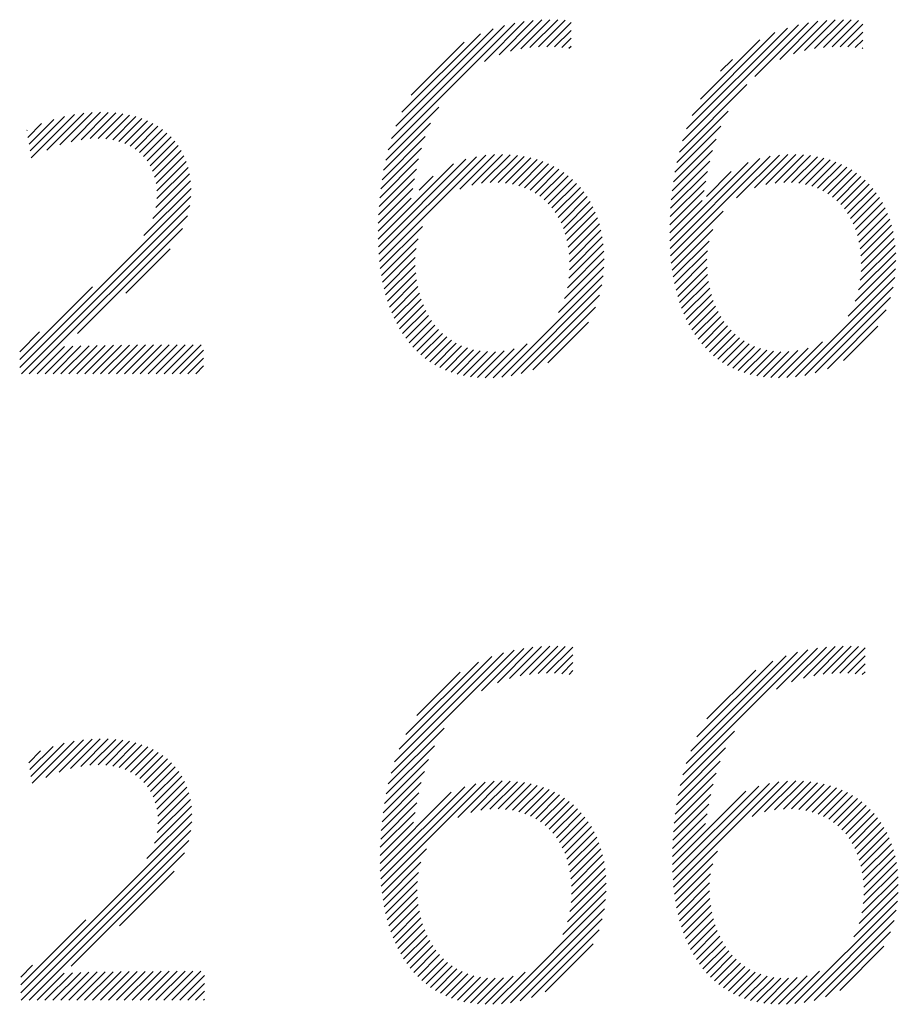
# Model space of a CAD drawing. Extents: x 1.6 to 39.4, y 1 to 27.6.
# Drawn here: x 19.5 to 20, y 26.4 to 27 of the extents above; entities that cross this region are included whole.
import ezdxf

# ---------------------------------------------------------------- set-up
doc = ezdxf.new("R2010")
doc.units = 0
doc.header["$LTSCALE"] = 2.6666
doc.header["$MEASUREMENT"] = 0
doc.layers.get('0').update_dxf_attribs({"linetype": 'CONTINUOUS'})
doc.layers.add('BORDER', color=7, linetype='CONTINUOUS')
doc.styles.add('PLATE', font='ROMAND', dxfattribs={"width": 0.95})

# ---------------------------------------------------------------- blocks, each defined once
blk = doc.blocks.new('WTITLE')
at = {"color": 4}
for p, q in [((-0.93235, -0.40277), (-0.90414, -0.37456)), ((-0.93161, -0.40026), (-0.90643, -0.37508)), ((-0.91089, -0.38307), (-0.90202, -0.3742)), ((-0.90766, -0.38161), (-0.90002, -0.37397)), ((-0.90508, -0.38081), (-0.89812, -0.37384)), ((-0.90283, -0.38031), (-0.8963, -0.37378)), ((-0.90076, -0.38002), (-0.89456, -0.37382)), ((-0.89884, -0.37987), (-0.89288, -0.3739)), ((-0.89702, -0.37981), (-0.8916, -0.3744)), ((-0.86677, -0.40082), (-0.8409, -0.37495)), ((-0.85065, -0.38648), (-0.83865, -0.37447)), ((-0.84507, -0.38266), (-0.83655, -0.37415)), ((-0.84204, -0.3814), (-0.83458, -0.37394)), ((-0.83955, -0.38068), (-0.83269, -0.37382)), ((-0.83734, -0.38024), (-0.83089, -0.37378)), ((-0.83531, -0.37998), (-0.82917, -0.37383)), ((-0.83341, -0.37985), (-0.82749, -0.37393)), ((-0.83161, -0.37981), (-0.82659, -0.37479)), ((-0.93065, -0.39753), (-0.90894, -0.37582)), ((-0.92932, -0.39444), (-0.91182, -0.37694)), ((-0.89528, -0.37984), (-0.8916, -0.37616)), ((-0.86586, -0.39815), (-0.84336, -0.37565)), ((-0.86463, -0.39515), (-0.84614, -0.37667)), ((-0.82989, -0.37986), (-0.82659, -0.37655)), ((-0.92726, -0.39061), (-0.91545, -0.37879)), ((-0.89363, -0.37996), (-0.8916, -0.37793)), ((-0.89207, -0.38016), (-0.8916, -0.3797)), ((-0.86278, -0.39154), (-0.84955, -0.3783)), ((-0.82826, -0.37999), (-0.82659, -0.37832)), ((-0.82672, -0.38022), (-0.82659, -0.38009)), ((-0.85825, -0.38524), (-0.85564, -0.38263)), ((-0.86746, -0.40329), (-0.85238, -0.38821)), ((-1.01195, -0.40459), (-1.0023, -0.39493)), ((-1.00846, -0.40286), (-1.00025, -0.39466)), ((-1.00554, -0.40171), (-0.99833, -0.3945)), ((-1.00305, -0.40099), (-0.9965, -0.39444)), ((-1.00083, -0.40054), (-0.99476, -0.39446)), ((-0.99883, -0.4003), (-0.9931, -0.39457)), ((-0.99701, -0.40025), (-0.99153, -0.39477)), ((-0.99534, -0.40035), (-0.99004, -0.39505)), ((-0.93292, -0.40511), (-0.92111, -0.39329)), ((-0.86801, -0.4056), (-0.85656, -0.39415)), ((-1.01269, -0.40002), (-1.00963, -0.39696)), ((-1.01244, -0.40154), (-1.00691, -0.39601)), ((-1.01219, -0.40306), (-1.0045, -0.39536)), ((-0.99379, -0.40057), (-0.98862, -0.3954)), ((-0.99238, -0.40092), (-0.98728, -0.39583)), ((-0.99107, -0.40138), (-0.98602, -0.39633)), ((-0.98988, -0.40196), (-0.98482, -0.39691)), ((-0.93338, -0.40733), (-0.92293, -0.39688)), ((-1.01293, -0.3985), (-1.01286, -0.39842)), ((-0.98879, -0.40264), (-0.9837, -0.39755)), ((-0.9878, -0.40342), (-0.98265, -0.39827)), ((-0.98692, -0.4043), (-0.98168, -0.39906)), ((-0.86844, -0.4078), (-0.85818, -0.39754)), ((-0.98613, -0.40529), (-0.98077, -0.39992)), ((-0.98546, -0.40638), (-0.97994, -0.40086)), ((-0.93374, -0.40946), (-0.92409, -0.39981)), ((-0.86879, -0.40991), (-0.85926, -0.40039)), ((-0.98489, -0.40758), (-0.97918, -0.40187)), ((-0.98444, -0.4089), (-0.9785, -0.40295)), ((-0.93402, -0.41151), (-0.92494, -0.40243)), ((-0.91641, -0.41157), (-0.90869, -0.40386)), ((-0.91373, -0.41067), (-0.90689, -0.40382)), ((-0.91155, -0.41025), (-0.90519, -0.40389)), ((-0.86905, -0.41195), (-0.86006, -0.40296)), ((-0.8547, -0.41351), (-0.84516, -0.40396)), ((-0.85073, -0.4113), (-0.84327, -0.40384)), ((-0.84821, -0.41055), (-0.84149, -0.40383)), ((-0.84609, -0.4102), (-0.83981, -0.40392)), ((-0.98412, -0.41034), (-0.9779, -0.40412)), ((-0.98394, -0.41193), (-0.97738, -0.40538)), ((-0.93459, -0.42269), (-0.91784, -0.40593)), ((-0.93454, -0.42441), (-0.91504, -0.4049)), ((-0.93445, -0.42608), (-0.9127, -0.40433)), ((-0.9343, -0.4277), (-0.91061, -0.40401)), ((-0.93423, -0.41349), (-0.92558, -0.40484)), ((-0.90962, -0.41009), (-0.90357, -0.40404)), ((-0.90785, -0.41009), (-0.90204, -0.40427)), ((-0.90621, -0.41022), (-0.90058, -0.40458)), ((-0.90469, -0.41046), (-0.89919, -0.40496)), ((-0.90328, -0.41082), (-0.89787, -0.40541)), ((-0.90196, -0.41127), (-0.89662, -0.40593)), ((-0.86957, -0.42307), (-0.85214, -0.40564)), ((-0.86951, -0.42478), (-0.84948, -0.40475)), ((-0.8694, -0.42644), (-0.8472, -0.40424)), ((-0.86925, -0.41392), (-0.86068, -0.40535)), ((-0.8442, -0.41008), (-0.83821, -0.40408)), ((-0.84246, -0.4101), (-0.83669, -0.40433)), ((-0.84085, -0.41026), (-0.83525, -0.40466)), ((-0.83935, -0.41053), (-0.83387, -0.40505)), ((-0.83796, -0.41091), (-0.83257, -0.40552)), ((-0.83666, -0.41138), (-0.83133, -0.40605)), ((-0.98416, -0.41568), (-0.97664, -0.40816)), ((-0.98392, -0.41368), (-0.97696, -0.40672)), ((-0.93439, -0.41542), (-0.92609, -0.40712)), ((-0.90074, -0.41182), (-0.89543, -0.4065)), ((-0.8996, -0.41245), (-0.8943, -0.40714)), ((-0.89855, -0.41316), (-0.89323, -0.40784)), ((-0.8694, -0.41583), (-0.86117, -0.4076)), ((-0.86144, -0.41318), (-0.85587, -0.4076)), ((-0.83546, -0.41194), (-0.83015, -0.40664)), ((-0.83434, -0.41259), (-0.82904, -0.40729)), ((-0.83331, -0.41333), (-0.82798, -0.408)), ((-0.98485, -0.41814), (-0.97642, -0.40971)), ((-0.9345, -0.4173), (-0.9265, -0.40929)), ((-0.92543, -0.41176), (-0.92231, -0.40864)), ((-0.89758, -0.41396), (-0.89222, -0.4086)), ((-0.89668, -0.41483), (-0.89126, -0.40941)), ((-0.89586, -0.41577), (-0.89037, -0.41028)), ((-0.8695, -0.4177), (-0.86156, -0.40976)), ((-0.83235, -0.41414), (-0.82698, -0.40877)), ((-0.83147, -0.41502), (-0.82604, -0.40959)), ((-0.83067, -0.41599), (-0.82515, -0.41047)), ((-0.98682, -0.42188), (-0.97632, -0.41139)), ((-0.93457, -0.41913), (-0.92689, -0.41144)), ((-0.89511, -0.4168), (-0.88953, -0.41121)), ((-0.89444, -0.41789), (-0.88875, -0.4122)), ((-0.86956, -0.41953), (-0.86193, -0.4119)), ((-0.82994, -0.41703), (-0.82432, -0.41141)), ((-0.82928, -0.41814), (-0.82355, -0.41241)), ((-1.01452, -0.45135), (-0.97637, -0.4132)), ((-0.9346, -0.42093), (-0.92728, -0.41361)), ((-0.89384, -0.41906), (-0.88802, -0.41324)), ((-0.89332, -0.42031), (-0.88735, -0.41434)), ((-0.86959, -0.42132), (-0.86235, -0.41408)), ((-0.8287, -0.41933), (-0.82284, -0.41346)), ((-0.8282, -0.42059), (-0.82218, -0.41458)), ((-1.01415, -0.45274), (-0.97661, -0.4152)), ((-0.89288, -0.42163), (-0.88674, -0.4155)), ((-0.89252, -0.42304), (-0.88619, -0.41672)), ((-0.86925, -0.42805), (-0.8577, -0.41651)), ((-0.82777, -0.42193), (-0.82158, -0.41575)), ((-0.82743, -0.42336), (-0.82105, -0.41698)), ((-1.01238, -0.45274), (-0.97714, -0.41751)), ((-0.89224, -0.42452), (-0.88571, -0.418)), ((-0.82717, -0.42486), (-0.82057, -0.41827)), ((-1.00165, -0.44379), (-0.97824, -0.42037)), ((-0.93412, -0.42928), (-0.92472, -0.41989)), ((-0.89204, -0.4261), (-0.88528, -0.41934)), ((-0.89194, -0.42777), (-0.88493, -0.42075)), ((-0.86905, -0.42962), (-0.85999, -0.42056)), ((-0.82699, -0.42646), (-0.82016, -0.41963)), ((-0.82692, -0.42815), (-0.81982, -0.42105)), ((-0.93389, -0.43082), (-0.92569, -0.42262)), ((-0.89195, -0.42954), (-0.88464, -0.42223)), ((-0.86881, -0.43115), (-0.8608, -0.42314)), ((-0.82695, -0.42995), (-0.81954, -0.42254)), ((-0.99088, -0.43478), (-0.98099, -0.42489)), ((-0.93361, -0.43232), (-0.92614, -0.42484)), ((-0.89242, -0.43355), (-0.88429, -0.42542)), ((-0.89209, -0.43145), (-0.88442, -0.42379)), ((-0.86853, -0.43264), (-0.86118, -0.42529)), ((-0.82751, -0.43405), (-0.81923, -0.42576)), ((-0.82712, -0.43189), (-0.81935, -0.42411)), ((-0.9333, -0.43377), (-0.92632, -0.42679)), ((-0.89307, -0.43596), (-0.88424, -0.42713)), ((-0.8682, -0.43408), (-0.86131, -0.42719)), ((-0.82825, -0.43655), (-0.81919, -0.4275)), ((-0.93294, -0.43517), (-0.92632, -0.42856)), ((-0.93253, -0.43654), (-0.92622, -0.43022)), ((-0.89438, -0.43904), (-0.88428, -0.42894)), ((-0.86783, -0.43547), (-0.86129, -0.42893)), ((-0.82985, -0.43992), (-0.81926, -0.42933)), ((-0.93208, -0.43786), (-0.92603, -0.4318)), ((-0.90704, -0.45347), (-0.88444, -0.43087)), ((-0.86741, -0.43683), (-0.86117, -0.43058)), ((-0.86696, -0.43814), (-0.86096, -0.43214)), ((-0.84158, -0.45342), (-0.81944, -0.43128)), ((-1.01452, -0.44958), (-0.99827, -0.43333)), ((-0.93159, -0.43913), (-0.92576, -0.4333)), ((-0.90498, -0.45318), (-0.88475, -0.43294)), ((-0.86645, -0.4394), (-0.86067, -0.43362)), ((-0.83949, -0.45309), (-0.81979, -0.43339)), ((-0.93106, -0.44036), (-0.92542, -0.43473)), ((-0.93047, -0.44155), (-0.92501, -0.43609)), ((-0.90271, -0.45267), (-0.88527, -0.43523)), ((-0.86591, -0.44062), (-0.86032, -0.43503)), ((-0.86532, -0.4418), (-0.85989, -0.43637)), ((-0.83716, -0.45254), (-0.82036, -0.43574)), ((-0.92985, -0.44269), (-0.92453, -0.43737)), ((-0.92917, -0.44379), (-0.92399, -0.4386)), ((-0.9001, -0.45183), (-0.88613, -0.43786)), ((-0.86468, -0.44293), (-0.85939, -0.43764)), ((-0.86399, -0.44401), (-0.85883, -0.43885)), ((-0.83445, -0.4516), (-0.82132, -0.43846)), ((-0.92845, -0.44483), (-0.92338, -0.43975)), ((-0.92769, -0.44583), (-0.9227, -0.44085)), ((-0.89678, -0.45028), (-0.8877, -0.4412)), ((-0.86326, -0.44505), (-0.85821, -0.43999)), ((-0.86248, -0.44604), (-0.85752, -0.44107)), ((-1.01452, -0.44781), (-1.01008, -0.44338)), ((-0.92687, -0.44678), (-0.92196, -0.44187)), ((-0.926, -0.44768), (-0.92115, -0.44283)), ((-0.86165, -0.44698), (-0.85676, -0.44208)), ((-0.86077, -0.44786), (-0.85593, -0.44302)), ((-0.83085, -0.44976), (-0.82318, -0.44209)), ((-0.92508, -0.44853), (-0.92027, -0.44372)), ((-0.9241, -0.44932), (-0.91932, -0.44453)), ((-0.92307, -0.45006), (-0.91829, -0.44527)), ((-0.85984, -0.4487), (-0.85504, -0.4439)), ((-0.85885, -0.44948), (-0.85407, -0.44469)), ((-0.85781, -0.4502), (-0.85302, -0.44542)), ((-0.84352, -0.45359), (-0.83553, -0.4456)), ((-1.01061, -0.45274), (-1.00454, -0.44667)), ((-1.00884, -0.45274), (-1.00269, -0.44659)), ((-1.00707, -0.45274), (-1.00086, -0.44653)), ((-1.00531, -0.45274), (-0.99904, -0.44648)), ((-1.00354, -0.45274), (-0.99724, -0.44644)), ((-1.00177, -0.45274), (-0.99544, -0.44641)), ((-1, -0.45274), (-0.99364, -0.44638)), ((-0.99824, -0.45274), (-0.99185, -0.44636)), ((-0.99647, -0.45274), (-0.99006, -0.44634)), ((-0.9947, -0.45274), (-0.98828, -0.44632)), ((-0.99293, -0.45274), (-0.9865, -0.44631)), ((-0.99116, -0.45274), (-0.98472, -0.4463)), ((-0.9894, -0.45274), (-0.98294, -0.44629)), ((-0.98763, -0.45274), (-0.98116, -0.44628)), ((-0.98586, -0.45274), (-0.97939, -0.44627)), ((-0.98409, -0.45274), (-0.97762, -0.44627)), ((-0.98233, -0.45274), (-0.97585, -0.44626)), ((-0.98056, -0.45274), (-0.97408, -0.44626)), ((-0.97879, -0.45274), (-0.97351, -0.44746)), ((-0.92198, -0.45074), (-0.91718, -0.44593)), ((-0.92083, -0.45135), (-0.91599, -0.44651)), ((-0.91962, -0.45191), (-0.9147, -0.44699)), ((-0.91834, -0.45239), (-0.91332, -0.44738)), ((-0.91698, -0.45281), (-0.91183, -0.44765)), ((-0.91555, -0.45314), (-0.91021, -0.4478)), ((-0.91404, -0.4534), (-0.90846, -0.44782)), ((-0.91244, -0.45357), (-0.90652, -0.44765)), ((-0.91075, -0.45364), (-0.90428, -0.44718)), ((-0.90895, -0.45361), (-0.90138, -0.44604)), ((-0.85671, -0.45087), (-0.8519, -0.44606)), ((-0.85555, -0.45147), (-0.85069, -0.44662)), ((-0.85432, -0.45201), (-0.84938, -0.44708)), ((-0.85302, -0.45248), (-0.84798, -0.44744)), ((-0.85165, -0.45288), (-0.84646, -0.44769)), ((-0.8502, -0.4532), (-0.84482, -0.44782)), ((-0.84867, -0.45344), (-0.84304, -0.4478)), ((-0.84706, -0.45359), (-0.84105, -0.44758)), ((-0.84534, -0.45364), (-0.83872, -0.44702)), ((-0.97702, -0.45274), (-0.97351, -0.44923)), ((-0.97525, -0.45274), (-0.97351, -0.451)), ((-0.90801, -0.52162), (-0.9001, -0.51371)), ((-0.90531, -0.52068), (-0.89817, -0.51355)), ((-0.90298, -0.52012), (-0.89633, -0.51347)), ((-0.90087, -0.51978), (-0.89457, -0.51348)), ((-0.89891, -0.51959), (-0.89289, -0.51356)), ((-0.89707, -0.51951), (-0.89124, -0.51369)), ((-0.84243, -0.52145), (-0.83466, -0.51367)), ((-0.8398, -0.52058), (-0.83275, -0.51353)), ((-0.83751, -0.52006), (-0.83092, -0.51347)), ((-0.83543, -0.51974), (-0.82917, -0.51349)), ((-0.83349, -0.51957), (-0.8275, -0.51358)), ((-0.93173, -0.5418), (-0.90429, -0.51437)), ((-0.93094, -0.53924), (-0.90664, -0.51494)), ((-0.92989, -0.53643), (-0.90924, -0.51577)), ((-0.91159, -0.52343), (-0.90213, -0.51397)), ((-0.89531, -0.51952), (-0.89117, -0.51538)), ((-0.86667, -0.54215), (-0.83881, -0.51429)), ((-0.86591, -0.53962), (-0.84112, -0.51484)), ((-0.86492, -0.53686), (-0.84368, -0.51562)), ((-0.84581, -0.52305), (-0.83667, -0.51392)), ((-0.83166, -0.51951), (-0.82601, -0.51387)), ((-0.82991, -0.51953), (-0.82601, -0.51563)), ((-0.92842, -0.53319), (-0.91226, -0.51703)), ((-0.89363, -0.51961), (-0.89117, -0.51715)), ((-0.86353, -0.5337), (-0.84662, -0.51679)), ((-0.82824, -0.51963), (-0.82601, -0.5174)), ((-0.92596, -0.52896), (-0.91629, -0.51929)), ((-0.89204, -0.51979), (-0.89117, -0.51892)), ((-0.8613, -0.52971), (-0.8504, -0.51881)), ((-0.82667, -0.51983), (-0.82601, -0.51917)), ((-0.93234, -0.54418), (-0.91989, -0.53173)), ((-0.86727, -0.54451), (-0.85519, -0.53243)), ((-1.01201, -0.54253), (-1.00462, -0.53514)), ((-1.01177, -0.54405), (-1.00239, -0.53468)), ((-1.00872, -0.54277), (-1.00033, -0.53438)), ((-1.00572, -0.54154), (-0.99839, -0.53421)), ((-1.00317, -0.54077), (-0.99655, -0.53414)), ((-1.00092, -0.54028), (-0.99479, -0.53415)), ((-0.99889, -0.54002), (-0.99312, -0.53425)), ((-0.99705, -0.53994), (-0.99153, -0.53443)), ((-0.99535, -0.54002), (-0.99003, -0.53469)), ((-0.99379, -0.54023), (-0.98861, -0.53504)), ((-0.99236, -0.54056), (-0.98726, -0.53545)), ((-0.93283, -0.54643), (-0.92207, -0.53567)), ((-1.0125, -0.53949), (-1.00985, -0.53683)), ((-1.01226, -0.54101), (-1.00707, -0.53582)), ((-0.99104, -0.541), (-0.98598, -0.53595)), ((-0.98983, -0.54156), (-0.98478, -0.53651)), ((-0.98872, -0.54222), (-0.98364, -0.53715)), ((-0.98772, -0.54299), (-0.98258, -0.53786)), ((-0.86773, -0.54675), (-0.85715, -0.53617)), ((-0.98682, -0.54386), (-0.9816, -0.53863)), ((-0.98602, -0.54483), (-0.98068, -0.53949)), ((-0.93321, -0.54858), (-0.92336, -0.53873)), ((-0.8681, -0.54889), (-0.85837, -0.53915)), ((-0.98533, -0.54591), (-0.97984, -0.54041)), ((-0.98475, -0.54709), (-0.97907, -0.54141)), ((-0.93351, -0.55065), (-0.92428, -0.54142)), ((-0.86839, -0.55094), (-0.85925, -0.5418)), ((-0.98428, -0.54839), (-0.97837, -0.54248)), ((-0.98394, -0.54982), (-0.97776, -0.54364)), ((-0.93404, -0.56532), (-0.91286, -0.54415)), ((-0.93391, -0.56696), (-0.91072, -0.54377)), ((-0.93374, -0.55265), (-0.92498, -0.54389)), ((-0.91687, -0.55169), (-0.90876, -0.54358)), ((-0.91395, -0.55054), (-0.90693, -0.54352)), ((-0.91168, -0.55003), (-0.9052, -0.54356)), ((-0.90969, -0.54981), (-0.90356, -0.54369)), ((-0.90788, -0.54977), (-0.90201, -0.5439)), ((-0.9062, -0.54986), (-0.90053, -0.54419)), ((-0.86887, -0.56556), (-0.84739, -0.54408)), ((-0.86873, -0.56719), (-0.84528, -0.54374)), ((-0.86862, -0.55294), (-0.85992, -0.54424)), ((-0.85122, -0.55145), (-0.84334, -0.54356)), ((-0.84845, -0.55044), (-0.84152, -0.54352)), ((-0.84622, -0.54999), (-0.83981, -0.54357)), ((-0.84426, -0.5498), (-0.83818, -0.54371)), ((-0.84248, -0.54977), (-0.83664, -0.54393)), ((-0.84082, -0.54989), (-0.83517, -0.54423)), ((-0.98374, -0.55138), (-0.97724, -0.54488)), ((-0.98369, -0.55311), (-0.9768, -0.54621)), ((-0.93416, -0.56191), (-0.91831, -0.54606)), ((-0.93412, -0.56364), (-0.9153, -0.54481)), ((-0.93392, -0.5546), (-0.92553, -0.5462)), ((-0.90465, -0.55008), (-0.89912, -0.54455)), ((-0.90321, -0.55041), (-0.89778, -0.54498)), ((-0.90187, -0.55083), (-0.89651, -0.54547)), ((-0.90062, -0.55135), (-0.8953, -0.54603)), ((-0.89946, -0.55196), (-0.89416, -0.54665)), ((-0.86901, -0.56216), (-0.85266, -0.54582)), ((-0.86896, -0.56388), (-0.84977, -0.54469)), ((-0.86878, -0.55487), (-0.86044, -0.54653)), ((-0.83929, -0.55012), (-0.83377, -0.5446)), ((-0.83786, -0.55046), (-0.83244, -0.54504)), ((-0.83654, -0.5509), (-0.83118, -0.54555)), ((-0.8353, -0.55144), (-0.82998, -0.54612)), ((-0.98388, -0.55506), (-0.97646, -0.54764)), ((-0.93404, -0.55649), (-0.92596, -0.5484)), ((-0.89839, -0.55265), (-0.89307, -0.54734)), ((-0.89739, -0.55343), (-0.89204, -0.54808)), ((-0.8689, -0.55675), (-0.86086, -0.54871)), ((-0.83416, -0.55206), (-0.82885, -0.54675)), ((-0.83309, -0.55276), (-0.82777, -0.54744)), ((-0.83211, -0.55355), (-0.82675, -0.54819)), ((-0.98614, -0.56085), (-0.97611, -0.55083)), ((-0.98449, -0.55743), (-0.97623, -0.54917)), ((-0.93412, -0.55833), (-0.92632, -0.55053)), ((-0.89648, -0.55428), (-0.89107, -0.54887)), ((-0.89563, -0.5552), (-0.89016, -0.54973)), ((-0.89487, -0.5562), (-0.88931, -0.55064)), ((-0.86897, -0.55859), (-0.86124, -0.55086)), ((-0.8312, -0.55441), (-0.82579, -0.549)), ((-0.83037, -0.55535), (-0.82489, -0.54986)), ((-0.82962, -0.55636), (-0.82404, -0.55078)), ((-1.0143, -0.59078), (-0.97613, -0.55262)), ((-0.93416, -0.56014), (-0.92672, -0.5527)), ((-0.89418, -0.55728), (-0.88851, -0.55161)), ((-0.89356, -0.55843), (-0.88776, -0.55264)), ((-0.86901, -0.5604), (-0.86164, -0.55303)), ((-0.82893, -0.55744), (-0.82325, -0.55176)), ((-0.82833, -0.55861), (-0.82252, -0.5528)), ((-1.01419, -0.59244), (-0.97634, -0.55459)), ((-0.89302, -0.55966), (-0.88708, -0.55372)), ((-0.89255, -0.56096), (-0.88645, -0.55486)), ((-0.8278, -0.55984), (-0.82184, -0.55389)), ((-0.82734, -0.56116), (-0.82123, -0.55504)), ((-1.01242, -0.59244), (-0.97682, -0.55684)), ((-0.89217, -0.56234), (-0.88588, -0.55606)), ((-0.89187, -0.56381), (-0.88538, -0.55732)), ((-0.82697, -0.56255), (-0.82067, -0.55625)), ((-0.82668, -0.56403), (-0.82017, -0.55752)), ((-1.00302, -0.5848), (-0.97781, -0.55959)), ((-0.93373, -0.56855), (-0.92384, -0.55866)), ((-0.89165, -0.56536), (-0.88494, -0.55865)), ((-0.86855, -0.56878), (-0.85893, -0.55916)), ((-0.82647, -0.56559), (-0.81974, -0.55886)), ((-0.93352, -0.5701), (-0.92506, -0.56164)), ((-0.89152, -0.567), (-0.88456, -0.56004)), ((-0.8915, -0.56874), (-0.88425, -0.5615)), ((-0.86833, -0.57032), (-0.86001, -0.562)), ((-0.82636, -0.56725), (-0.81938, -0.56026)), ((-0.82635, -0.569), (-0.81908, -0.56173)), ((-0.99225, -0.5758), (-0.98011, -0.56367)), ((-0.93325, -0.57161), (-0.92561, -0.56397)), ((-0.8916, -0.57061), (-0.88401, -0.56303)), ((-0.82647, -0.57089), (-0.81886, -0.56328)), ((-0.93295, -0.57307), (-0.92585, -0.56598)), ((-0.89241, -0.57496), (-0.88378, -0.56633)), ((-0.89187, -0.57265), (-0.88386, -0.56464)), ((-0.86806, -0.57182), (-0.86051, -0.56427)), ((-0.86775, -0.57328), (-0.86072, -0.56625)), ((-0.82677, -0.57296), (-0.81871, -0.5649)), ((-0.9326, -0.57449), (-0.9259, -0.56779)), ((-0.89346, -0.57777), (-0.88379, -0.56811)), ((-0.86739, -0.57469), (-0.86074, -0.56803)), ((-0.82855, -0.57827), (-0.81868, -0.5684)), ((-0.82737, -0.57532), (-0.81865, -0.5666)), ((-0.9322, -0.57586), (-0.92582, -0.56948)), ((-0.90713, -0.59322), (-0.88391, -0.57)), ((-0.86699, -0.57606), (-0.86065, -0.56971)), ((-0.8417, -0.59319), (-0.81882, -0.57031)), ((-0.93177, -0.57719), (-0.92565, -0.57108)), ((-0.93129, -0.57848), (-0.9254, -0.5726)), ((-0.90512, -0.59297), (-0.88418, -0.57203)), ((-0.86655, -0.57739), (-0.86047, -0.5713)), ((-0.86607, -0.57867), (-0.86021, -0.57281)), ((-0.83966, -0.59292), (-0.8191, -0.57236)), ((-1.0143, -0.58902), (-0.9998, -0.57452)), ((-0.93076, -0.57972), (-0.92508, -0.57404)), ((-0.90292, -0.59254), (-0.88463, -0.57425)), ((-0.86553, -0.5799), (-0.85988, -0.57425)), ((-0.83742, -0.59245), (-0.81959, -0.57462)), ((-0.93019, -0.58092), (-0.92469, -0.57542)), ((-0.92958, -0.58208), (-0.92423, -0.57672)), ((-0.90043, -0.59182), (-0.88537, -0.57676)), ((-0.86496, -0.5811), (-0.85948, -0.57561)), ((-0.86434, -0.58224), (-0.859, -0.57691)), ((-0.83487, -0.59166), (-0.8204, -0.57719)), ((-0.92892, -0.58318), (-0.9237, -0.57796)), ((-0.92821, -0.58424), (-0.9231, -0.57914)), ((-0.86367, -0.58334), (-0.85847, -0.57814)), ((-0.86296, -0.5844), (-0.85787, -0.57931)), ((-0.92745, -0.58525), (-0.92244, -0.58025)), ((-0.92665, -0.58622), (-0.92172, -0.58129)), ((-0.89739, -0.59054), (-0.88666, -0.57982)), ((-0.86219, -0.5854), (-0.8572, -0.58041)), ((-0.86138, -0.58636), (-0.85646, -0.58144)), ((-0.83168, -0.59025), (-0.82184, -0.5804)), ((-0.92579, -0.58713), (-0.92093, -0.58226)), ((-0.92489, -0.58799), (-0.92007, -0.58317)), ((-0.86052, -0.58727), (-0.85566, -0.58241)), ((-0.85961, -0.58812), (-0.85479, -0.5833)), ((-1.0143, -0.58725), (-1.01168, -0.58463)), ((-1.00535, -0.59244), (-0.99908, -0.58617)), ((-1.00358, -0.59244), (-0.99728, -0.58613)), ((-1.00181, -0.59244), (-0.99548, -0.5861)), ((-1.00004, -0.59244), (-0.99368, -0.58607)), ((-0.99828, -0.59244), (-0.99189, -0.58605)), ((-0.99651, -0.59244), (-0.9901, -0.58603)), ((-0.99474, -0.59244), (-0.98832, -0.58601)), ((-0.99297, -0.59244), (-0.98654, -0.586)), ((-0.99121, -0.59244), (-0.98476, -0.58599)), ((-0.98944, -0.59244), (-0.98298, -0.58598)), ((-0.98767, -0.59244), (-0.9812, -0.58597)), ((-0.9859, -0.59244), (-0.97943, -0.58597)), ((-0.98414, -0.59244), (-0.97766, -0.58596)), ((-0.98237, -0.59244), (-0.97589, -0.58596)), ((-0.9806, -0.59244), (-0.97412, -0.58596)), ((-0.92393, -0.5888), (-0.91913, -0.58401)), ((-0.92291, -0.58955), (-0.91813, -0.58477)), ((-0.92184, -0.59025), (-0.91704, -0.58545)), ((-0.92071, -0.59088), (-0.91588, -0.58605)), ((-0.90901, -0.59333), (-0.90186, -0.58618)), ((-0.85864, -0.58892), (-0.85385, -0.58413)), ((-0.85762, -0.58966), (-0.85283, -0.58488)), ((-0.85653, -0.59035), (-0.85174, -0.58555)), ((-0.85539, -0.59097), (-0.85055, -0.58614)), ((-0.84359, -0.59332), (-0.83623, -0.58595)), ((-1.01065, -0.59244), (-1.00459, -0.58638)), ((-1.00888, -0.59244), (-1.00273, -0.58629)), ((-1.00712, -0.59244), (-1.0009, -0.58622)), ((-0.97883, -0.59244), (-0.97329, -0.5869)), ((-0.91951, -0.59145), (-0.91462, -0.58656)), ((-0.91825, -0.59196), (-0.91326, -0.58697)), ((-0.91691, -0.59239), (-0.9118, -0.58728)), ((-0.91551, -0.59275), (-0.91022, -0.58747)), ((-0.91402, -0.59303), (-0.90851, -0.58753)), ((-0.91244, -0.59323), (-0.90664, -0.58742)), ((-0.91078, -0.59333), (-0.9045, -0.58705)), ((-0.85419, -0.59154), (-0.84928, -0.58663)), ((-0.85291, -0.59203), (-0.84791, -0.58703)), ((-0.85157, -0.59245), (-0.84643, -0.58732)), ((-0.85015, -0.5928), (-0.84483, -0.58749)), ((-0.84865, -0.59307), (-0.8431, -0.58752)), ((-0.84706, -0.59325), (-0.84119, -0.58738)), ((-0.84538, -0.59333), (-0.839, -0.58696)), ((-0.97706, -0.59244), (-0.97329, -0.58867)), ((-0.9753, -0.59244), (-0.97329, -0.59044)), ((-0.97353, -0.59244), (-0.97329, -0.5922))]:
    blk.add_line(p, q, dxfattribs=at)
at = {"style": 'PLATE', "width": 0.95}
for tag, p, height in [('PLATE1', (-7.70354, -1.16525), 0.14), ('DESC1', (-7.70354, -1.32525), 0.1), ('DESC1', (-7.70354, -1.48525), 0.1), ('DESC1', (-7.70354, -1.64525), 0.1), ('PLATE2', (-7.70354, -1.91525), 0.14), ('DESC2', (-7.70354, -2.07525), 0.1), ('DESC2', (-7.70354, -2.23525), 0.1), ('DESC2', (-7.70354, -2.39525), 0.1), ('DWG', (-6.60598, -10.06018), 0.14), ('REV', (-2.39104, -10.05837), 0.1)]:
    blk.add_attdef(tag, p, '', height=height, dxfattribs=at)

msp = doc.modelspace()

# ---------------------------------------------------------------- block references
at = {"layer": 'BORDER', "xscale": 2.67, "yscale": 2.67, "zscale": 2.67}
msp.add_blockref('WTITLE', (22.21044, 27.99997), dxfattribs=at)

doc.saveas('drawing.dxf')
